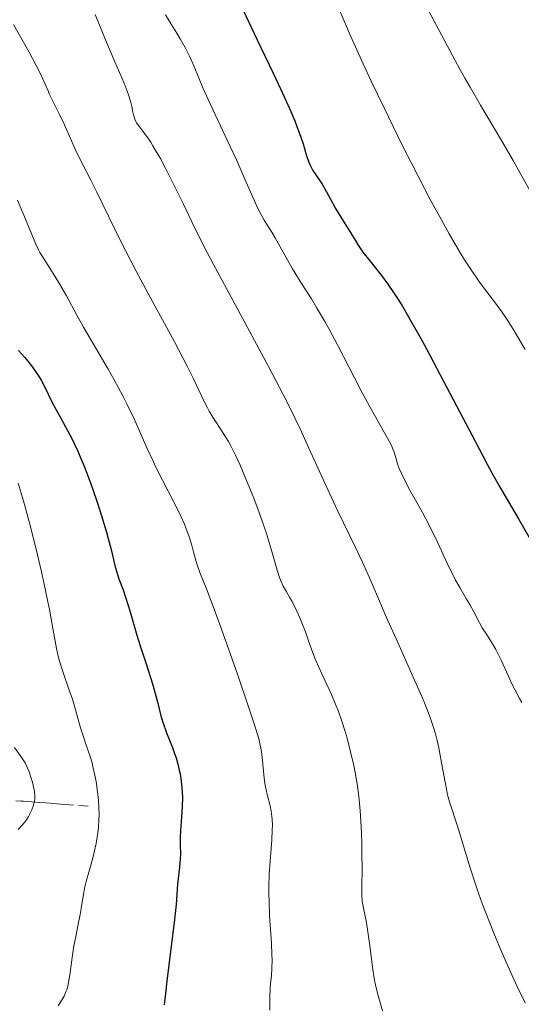
# Model space of a CAD drawing. Units: metres. Extents: x 654632 to 658084, y 4755622 to 4758013.
# Drawn here: x 656437 to 656505, y 4756787 to 4756921 of the extents above; entities that cross this region are included whole.
import ezdxf

# ---------------------------------------------------------------- set-up
doc = ezdxf.new("R2010")
doc.units = ezdxf.units.M
doc.header["$MEASUREMENT"] = 0
doc.linetypes.add('DGN Style 3', pattern=[2.435891, 1.739922, -0.695969])
for name, color, linetype, lineweight in [('Barranco lineal', 142, 'DGN Style 3', 13), ('Curva de nivel directora', 30, 'Continuous', 30), ('Curva de nivel intermedia', 30, 'Continuous', 0)]:
    doc.layers.add(name, color=color, linetype=linetype, lineweight=lineweight)

msp = doc.modelspace()

# ---------------------------------------------------------------- linework, layer by layer
at = {"layer": 'Barranco lineal', "color": 142, "linetype": 'DGN Style 3', "lineweight": 13}
msp.add_polyline3d([(656436.99, 4756814.77, 1238.62), (656437.69, 4756814.72, 1238.93), (656438, 4756814.69, 1239.09), (656438.57, 4756814.65, 1239.41), (656439.09, 4756814.61, 1239.73), (656440.12, 4756814.53, 1240.44), (656440.98, 4756814.47, 1241), (656441.63, 4756814.42, 1241.4), (656443.07, 4756814.31, 1242.22), (656446.78, 4756814.02, 1244.26)], dxfattribs=at)
at = {"layer": 'Curva de nivel directora', "color": 30, "linetype": 'Continuous', "lineweight": 30, "flags": 128}
for points, elevation in [([(656467.42, 4756922.62), (656469.64, 4756917.94), (656471.85, 4756913.33), (656472.89, 4756911.1), (656473.82, 4756909.05), (656474.22, 4756908.12), (656474.75, 4756906.86), (656475.04, 4756906.12), (656475.52, 4756904.82), (656475.88, 4756903.75), (656476.37, 4756902.15), (656476.67, 4756901.26), (656476.84, 4756900.87), (656477.22, 4756900.17), (656477.63, 4756899.54), (656478.2, 4756898.72), (656478.48, 4756898.3), (656479.07, 4756897.27), (656479.86, 4756895.76), (656480.28, 4756894.99), (656480.98, 4756893.83), (656481.91, 4756892.39), (656482.32, 4756891.74), (656483.35, 4756890.05)], 1275), ([(656483.35, 4756890.05), (656484, 4756889.1), (656484.93, 4756887.92), (656486.49, 4756885.93), (656487.35, 4756884.76), (656488.15, 4756883.6), (656488.57, 4756882.95), (656489.25, 4756881.88), (656490.41, 4756879.93), (656491.79, 4756877.46), (656492.59, 4756876), (656495.37, 4756870.75), (656499.22, 4756863.39), (656500.81, 4756860.38), (656501.46, 4756859.18), (656502.49, 4756857.32), (656505.06, 4756852.95), (656506.94, 4756849.65)], 1275), ([(656437.35, 4756875.76), (656438.17, 4756874.84), (656438.6, 4756874.32), (656439.23, 4756873.51), (656439.84, 4756872.64), (656440.13, 4756872.19), (656440.39, 4756871.74), (656440.89, 4756870.81), (656441.87, 4756868.81), (656442.43, 4756867.73), (656443.06, 4756866.58), (656444.03, 4756864.83), (656444.55, 4756863.83), (656445.37, 4756862.11), (656445.79, 4756861.14), (656446.22, 4756860.09), (656447.08, 4756857.83), (656447.89, 4756855.47), (656448.39, 4756853.93), (656449.24, 4756851.15), (656449.49, 4756850.27), (656449.88, 4756848.78), (656450.39, 4756846.63), (656450.59, 4756845.85), (656450.93, 4756844.83), (656451.5, 4756843.32), (656451.84, 4756842.32), (656452.45, 4756840.35), (656453.38, 4756837.21), (656453.87, 4756835.59), (656454.61, 4756833.3), (656455.48, 4756830.62), (656455.82, 4756829.47), (656456.2, 4756828), (656456.62, 4756826.28), (656456.88, 4756825.4)], 1250), ([(656456.88, 4756825.4), (656457.4, 4756823.96), (656458.18, 4756821.98), (656458.53, 4756821.03), (656458.68, 4756820.58), (656458.93, 4756819.72), (656459.12, 4756818.92), (656459.22, 4756818.41), (656459.37, 4756817.42), (656459.48, 4756816.45), (656459.51, 4756815.96), (656459.54, 4756815.2), (656459.52, 4756813.96), (656459.43, 4756812.56), (656459.28, 4756810.69), (656459.24, 4756809.85), (656459.23, 4756808.78), (656459.26, 4756807.53), (656459.24, 4756806.88), (656459.15, 4756805.78), (656458.96, 4756804.21), (656458.89, 4756803.44), (656458.69, 4756800.7), (656458.44, 4756798.28), (656457.47, 4756790.74), (656457.19, 4756788.23), (656457.09, 4756787.12)], 1250)]:
    msp.add_lwpolyline(points, dxfattribs=dict(at, elevation=elevation))
at = {"layer": 'Curva de nivel intermedia', "color": 30, "linetype": 'Continuous', "lineweight": 0, "flags": 128}
for points, elevation in [([(656480.51, 4756922.64), (656481.54, 4756920.2), (656482.14, 4756918.82), (656484.03, 4756914.6), (656485.12, 4756912.27), (656486.85, 4756908.62), (656488.67, 4756904.88), (656489.6, 4756903.03), (656490.52, 4756901.21), (656492.33, 4756897.7), (656493.12, 4756896.23), (656494.62, 4756893.45), (656495.68, 4756891.57), (656497.12, 4756889.1), (656497.77, 4756888.06), (656498.91, 4756886.29), (656499.91, 4756884.86), (656501.66, 4756882.53), (656502.79, 4756880.99), (656503.38, 4756880.13), (656504.33, 4756878.66), (656505.39, 4756876.91), (656505.97, 4756875.89)], 1280), ([(656492.49, 4756922.6), (656495.79, 4756916.32), (656497.11, 4756913.89), (656497.8, 4756912.66), (656498.5, 4756911.43), (656499.93, 4756908.98), (656502.89, 4756904), (656504.38, 4756901.42), (656506.59, 4756897.43)], 1285), ([(656447.71, 4756921.28), (656449.1, 4756917.87), (656450.39, 4756914.85), (656451.64, 4756911.99), (656452.07, 4756910.9), (656452.24, 4756910.42), (656452.5, 4756909.56), (656452.68, 4756908.83), (656452.84, 4756908.03), (656452.91, 4756907.71), (656453.08, 4756907.12), (656453.22, 4756906.8), (656453.34, 4756906.6), (656453.64, 4756906.18), (656454.29, 4756905.35), (656454.73, 4756904.75), (656455.26, 4756903.97), (656455.55, 4756903.5), (656455.87, 4756902.97), (656456.56, 4756901.76), (656457.3, 4756900.37), (656457.81, 4756899.38), (656458.85, 4756897.29), (656459.63, 4756895.66), (656460.81, 4756893.19), (656461.54, 4756891.71), (656462.89, 4756889.06), (656463.7, 4756887.5), (656466.72, 4756881.88), (656471.19, 4756873.59), (656473.18, 4756869.8), (656474.03, 4756868.11), (656475.47, 4756865.14), (656476.68, 4756862.55), (656478.11, 4756859.37), (656478.83, 4756857.77), (656480.61, 4756854.01), (656482.95, 4756849.15), (656483.93, 4756847.07), (656485.05, 4756844.56)], 1265), ([(656457.24, 4756921.22), (656457.88, 4756920.19), (656458.79, 4756918.74), (656459.25, 4756917.98), (656459.92, 4756916.79), (656460.24, 4756916.18), (656460.54, 4756915.56), (656461.12, 4756914.25), (656462.32, 4756911.37), (656463.02, 4756909.75), (656464.27, 4756907.07), (656466.07, 4756903.32), (656466.91, 4756901.5), (656468.01, 4756898.99), (656469.24, 4756896.12), (656469.8, 4756894.92), (656470.08, 4756894.39), (656470.62, 4756893.43), (656471.65, 4756891.79), (656472.12, 4756891.02), (656472.79, 4756889.81), (656473.81, 4756887.94), (656474.46, 4756886.82), (656475.69, 4756884.85), (656477.01, 4756882.77), (656477.72, 4756881.6), (656478.84, 4756879.68), (656479.42, 4756878.64), (656480.59, 4756876.46), (656482.87, 4756872.05), (656483.91, 4756870.04), (656485.3, 4756867.48), (656486.74, 4756864.91), (656487.28, 4756863.96), (656487.85, 4756862.87), (656488.1, 4756862.31), (656488.23, 4756861.99), (656488.42, 4756861.4), (656488.69, 4756860.42), (656488.91, 4756859.79), (656489.25, 4756859), (656489.48, 4756858.52), (656490.41, 4756856.77), (656492.04, 4756853.83), (656492.9, 4756852.2), (656494.13, 4756849.69), (656495.6, 4756846.55), (656496.25, 4756845.22), (656496.55, 4756844.64), (656497.1, 4756843.65), (656498.04, 4756842.07), (656498.46, 4756841.36), (656499.04, 4756840.28), (656499.78, 4756838.86), (656500.15, 4756838.2), (656500.72, 4756837.31), (656501.54, 4756836.04), (656501.99, 4756835.25), (656502.7, 4756833.79), (656503.65, 4756831.71), (656504.07, 4756830.8), (656504.6, 4756829.73)], 1270), ([(656436.68, 4756919.95), (656438.76, 4756916.17), (656439.63, 4756914.56), (656439.99, 4756913.88), (656440.55, 4756912.74), (656440.95, 4756911.85), (656441.34, 4756910.93), (656441.51, 4756910.54), (656442.91, 4756907.74), (656443.55, 4756906.33), (656444.51, 4756904.15), (656445.03, 4756903.03), (656445.84, 4756901.38), (656447.14, 4756898.83), (656447.96, 4756897.21), (656451.21, 4756890.55), (656452.55, 4756887.9), (656453.26, 4756886.53), (656455.52, 4756882.33), (656458.43, 4756877.01), (656459.66, 4756874.68), (656460.19, 4756873.65), (656461.09, 4756871.82), (656462.4, 4756869.03), (656462.92, 4756867.98), (656463.17, 4756867.53), (656463.65, 4756866.72), (656465.08, 4756864.56), (656465.77, 4756863.42), (656466.13, 4756862.75), (656466.72, 4756861.6), (656467.36, 4756860.22), (656467.7, 4756859.44), (656468.69, 4756857.06), (656469.2, 4756855.77), (656469.94, 4756853.79), (656470.62, 4756851.86), (656470.92, 4756850.95), (656471.19, 4756850.08), (656471.65, 4756848.51), (656472.36, 4756845.98), (656472.69, 4756844.99), (656472.85, 4756844.57), (656473.21, 4756843.82), (656473.58, 4756843.15), (656474.11, 4756842.25), (656474.39, 4756841.75), (656475.03, 4756840.46), (656475.46, 4756839.52), (656475.73, 4756838.88), (656476.2, 4756837.66), (656476.63, 4756836.44), (656477.21, 4756834.78), (656477.62, 4756833.78), (656478.44, 4756831.97), (656479.72, 4756829.17), (656480.34, 4756827.72), (656480.62, 4756826.99), (656481.13, 4756825.56), (656481.58, 4756824.15), (656481.84, 4756823.22), (656482.33, 4756821.38), (656482.76, 4756819.53), (656482.95, 4756818.57), (656483.21, 4756817.03), (656483.43, 4756815.32), (656483.52, 4756814.38), (656483.61, 4756813.38), (656483.74, 4756811.27), (656483.83, 4756809.12), (656483.86, 4756807.75), (656483.89, 4756805.36), (656483.86, 4756803.45), (656483.84, 4756801.84), (656483.88, 4756801.2), (656483.92, 4756800.89), (656484.05, 4756800.21), (656484.42, 4756798.47), (656484.62, 4756797.3), (656484.93, 4756795.09), (656485.35, 4756791.88)], 1260), ([(656437.22, 4756896.12), (656438.3, 4756893.56), (656439.67, 4756890.17), (656440.03, 4756889.41), (656440.24, 4756889.03), (656440.48, 4756888.63), (656441.02, 4756887.77), (656442.27, 4756885.84), (656442.91, 4756884.8)], 1255), ([(656442.91, 4756884.8), (656443.83, 4756883.15), (656445.23, 4756880.53), (656446.12, 4756878.92), (656447.8, 4756876.08), (656449.46, 4756873.25), (656450.29, 4756871.8), (656451.47, 4756869.62), (656452.01, 4756868.55), (656453, 4756866.48), (656454.74, 4756862.57), (656455.57, 4756860.75), (656455.99, 4756859.88), (656456.83, 4756858.2), (656458.39, 4756855.2), (656459.05, 4756853.9), (656459.33, 4756853.3), (656459.81, 4756852.21), (656460.2, 4756851.23), (656460.41, 4756850.63), (656460.75, 4756849.54), (656461.05, 4756848.45), (656461.39, 4756847.17), (656461.57, 4756846.6), (656461.92, 4756845.7), (656462.81, 4756843.46), (656463.57, 4756841.43), (656464.6, 4756838.63), (656466.99, 4756831.91), (656468.55, 4756827.36), (656469.27, 4756825.18), (656469.54, 4756824.33), (656469.92, 4756823), (656470.08, 4756822.31), (656470.16, 4756821.89), (656470.28, 4756821.12), (656470.43, 4756819.73), (656470.63, 4756817.81), (656470.77, 4756816.89), (656471.03, 4756815.61), (656471.41, 4756814.06), (656471.57, 4756813.34), (656471.67, 4756812.61), (656471.7, 4756812.24), (656471.73, 4756811.44), (656471.72, 4756810.84), (656471.64, 4756809.42), (656471.41, 4756806.56), (656471.31, 4756804.87), (656471.25, 4756803.04), (656471.25, 4756802.09), (656471.27, 4756801.12), (656471.35, 4756799.15), (656471.59, 4756795.45), (656471.67, 4756793.88), (656471.68, 4756793.2), (656471.66, 4756792.04), (656471.59, 4756791.07), (656471.49, 4756789.94), (656471.44, 4756789.39), (656471.39, 4756788.12), (656471.37, 4756786.37)], 1255), ([(656437.27, 4756857.79), (656437.7, 4756856.42), (656438.13, 4756854.9), (656439.03, 4756851.56), (656439.89, 4756848.06), (656440.43, 4756845.78), (656440.75, 4756844.32), (656441.31, 4756841.7), (656441.56, 4756840.45), (656441.95, 4756838.38), (656442.48, 4756835.4), (656442.76, 4756834.17), (656442.93, 4756833.55), (656443.33, 4756832.29), (656444.22, 4756829.74), (656444.64, 4756828.5), (656445.17, 4756826.74), (656445.75, 4756824.62), (656446.03, 4756823.68), (656446.46, 4756822.41), (656447.03, 4756820.77), (656447.3, 4756819.89), (656447.42, 4756819.42), (656447.65, 4756818.41), (656447.85, 4756817.36), (656448.06, 4756815.95), (656448.14, 4756815.26), (656448.18, 4756814.75), (656448.23, 4756813.79), (656448.25, 4756812.87), (656448.23, 4756812.27), (656448.16, 4756811.1), (656448, 4756809.82), (656447.86, 4756808.96), (656447.74, 4756808.38), (656447.45, 4756807.2), (656447.07, 4756805.83), (656446.54, 4756804), (656446.32, 4756803.11), (656446.08, 4756801.83), (656445.83, 4756800.18), (656445.7, 4756799.34), (656445.44, 4756798.02), (656445.04, 4756796.13), (656444.85, 4756795.11), (656444.6, 4756793.51), (656444.33, 4756791.48), (656444.2, 4756790.62), (656444.02, 4756789.64), (656443.88, 4756789.14), (656443.77, 4756788.85), (656443.51, 4756788.3), (656442.72, 4756786.97)], 1245), ([(656485.05, 4756844.56), (656486.35, 4756841.5), (656487.15, 4756839.66), (656488.71, 4756836.18), (656491, 4756831.08), (656492, 4756828.78), (656492.41, 4756827.78), (656493.09, 4756826.04), (656493.59, 4756824.56), (656493.85, 4756823.66), (656494, 4756823.08), (656494.26, 4756821.93), (656494.65, 4756819.9), (656495.11, 4756817.26), (656495.34, 4756816.1), (656495.46, 4756815.58), (656495.73, 4756814.62), (656496.79, 4756811.32), (656498.52, 4756805.66), (656499.29, 4756803.33), (656499.71, 4756802.11), (656500.16, 4756800.86), (656501.12, 4756798.31), (656501.81, 4756796.59), (656502.75, 4756794.32), (656503.24, 4756793.2), (656504.34, 4756790.76), (656504.89, 4756789.59), (656505.98, 4756787.37)], 1265), ([(656504.6, 4756829.73), (656505.2, 4756828.63), (656505.5, 4756828.07)], 1270), ([(656436.79, 4756821.98), (656437.8, 4756820.58), (656438.22, 4756819.89), (656438.42, 4756819.5), (656438.77, 4756818.67), (656439.06, 4756817.82), (656439.22, 4756817.26), (656439.46, 4756816.26), (656439.51, 4756815.95), (656439.57, 4756815.42), (656439.56, 4756814.97), (656439.52, 4756814.7), (656439.37, 4756814.14), (656439.13, 4756813.51), (656438.98, 4756813.17), (656438.68, 4756812.63), (656438.31, 4756812.05), (656438.09, 4756811.76), (656437.85, 4756811.47), (656437.31, 4756810.87)], 1240), ([(656485.35, 4756791.88), (656485.58, 4756790.43), (656485.7, 4756789.8), (656485.96, 4756788.71), (656486.66, 4756786.29)], 1260)]:
    msp.add_lwpolyline(points, dxfattribs=dict(at, elevation=elevation))

doc.saveas('drawing.dxf')
